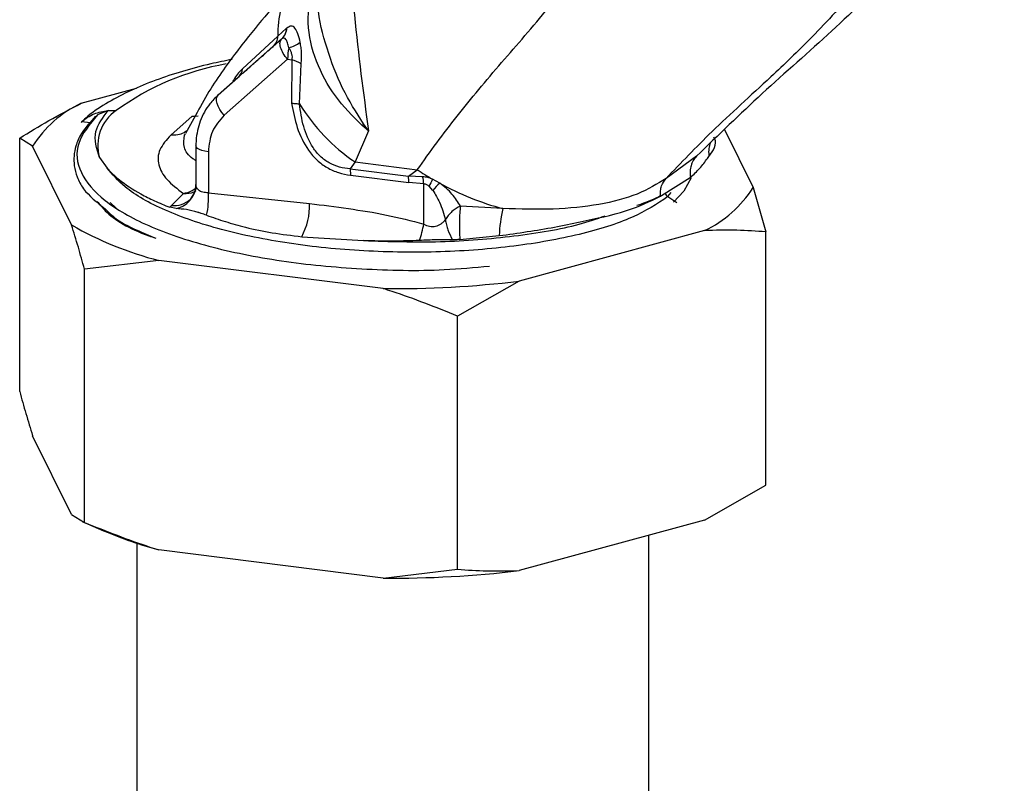
# Paper-space layout 'Blatt5' of a CAD drawing. Units: millimetres. Extents: x 0 to 420, y 0 to 297.
# Drawn here: x 361 to 366, y 126 to 130 of the extents above; entities that cross this region are included whole.
import ezdxf

# ---------------------------------------------------------------- set-up
doc = ezdxf.new("R2010")
doc.units = ezdxf.units.MM

psp = doc.layouts.new('Blatt5')

# ---------------------------------------------------------------- linework, layer by layer
at = {"color": 7, "linetype": 'Continuous', "lineweight": 30}
for p, q in [((362.6168, 130.4203), (362.5717, 130.3788)), ((362.6178, 130.4212), (362.6168, 130.4203)), ((362.591, 130.3643), (362.2602, 130.0724)), ((362.5717, 130.3788), (362.3874, 130.2085)), ((362.5459, 130.3245), (362.5915, 130.3647)), ((362.6219, 130.2581), (362.2911, 129.9663)), ((362.6219, 130.2581), (362.6436, 130.2554)), ((362.6436, 130.2554), (362.6428, 130.0289)), ((362.6842, 130.0253), (362.6923, 130.2354)), ((362.2602, 130.0724), (362.363, 130.1632)), ((361.5462, 130.029), (361.8348, 130.1078)), ((361.6863, 129.9906), (361.6307, 129.9684)), ((361.6863, 129.9906), (361.7288, 129.9908)), ((362.1241, 129.962), (362.0136, 129.8636)), ((361.5481, 129.9341), (361.594, 129.9284)), ((363.0434, 129.8846), (363.0105, 129.9133)), ((363.0434, 129.8846), (363.0178, 129.9212)), ((361.2929, 129.8052), (361.2255, 129.8472)), ((361.2255, 128.5271), (361.2255, 129.8472)), ((362.0839, 129.8622), (362.09, 129.8705)), ((363.0434, 129.8846), (362.9737, 129.7232)), ((364.8987, 129.8916), (365.048, 129.5896)), ((361.4958, 129.3948), (361.2929, 129.8052)), ((362.1441, 129.8077), (362.1441, 129.5901)), ((361.6413, 129.7471), (361.6817, 129.6904)), ((362.2089, 129.7766), (362.2089, 129.5628)), ((364.754, 129.7541), (364.5948, 129.6371)), ((364.8106, 129.742), (364.8176, 129.7515)), ((362.9737, 129.7232), (362.9481, 129.6871)), ((362.9737, 129.7232), (363.2979, 129.6825)), ((362.9481, 129.6871), (363.2516, 129.649)), ((362.9481, 129.6871), (362.9506, 129.654)), ((362.9506, 129.654), (363.2542, 129.616)), ((363.2516, 129.649), (363.2979, 129.6825)), ((363.3257, 129.6456), (363.2516, 129.649)), ((364.5702, 129.548), (364.721, 129.6421)), ((364.721, 129.6421), (364.7217, 129.6427)), ((362.1477, 129.5893), (362.1304, 129.5488)), ((363.3318, 129.6094), (363.2542, 129.616)), ((363.3318, 129.3996), (363.3318, 129.6094)), ((363.3795, 129.5742), (363.3594, 129.597)), ((363.4151, 129.6124), (363.3778, 129.6333)), ((365.048, 129.5896), (365.1154, 129.359)), ((362.0163, 129.4969), (362.0787, 129.559)), ((362.1372, 129.5643), (362.1166, 129.5307)), ((362.2089, 129.5628), (362.7367, 129.5072)), ((364.5655, 129.5453), (364.5702, 129.548)), ((361.7289, 129.4831), (361.6971, 129.5121)), ((362.0163, 129.4969), (362.0079, 129.4869)), ((362.0408, 129.48), (362.0079, 129.4869)), ((363.7441, 129.4799), (363.5229, 129.493)), ((362.6956, 129.3335), (363.0176, 129.3131)), ((363.52, 129.319), (363.7252, 129.3391)), ((364.7947, 129.3658), (363.8288, 129.1021)), ((365.1154, 128.0389), (365.1154, 129.359)), ((361.9513, 129.2099), (361.5632, 129.1643)), ((363.1201, 129.0632), (361.9513, 129.2099)), ((361.5632, 127.8442), (361.5632, 129.1643)), ((363.8288, 129.1021), (363.5081, 128.9202)), ((363.5081, 127.6001), (363.5081, 128.9202)), ((361.4958, 127.8861), (361.2929, 128.2965)), ((364.7947, 127.8571), (365.1154, 128.0389)), ((361.4958, 127.8861), (361.5632, 127.8442)), ((361.5513, 127.8489), (361.6632, 127.8007)), ((364.7947, 127.8571), (363.8288, 127.5934)), ((364.5055, 124.8102), (364.5055, 127.7781)), ((361.8355, 127.7361), (361.8355, 124.8102)), ((363.1201, 127.5545), (361.9513, 127.7012)), ((363.1201, 127.5545), (363.5081, 127.6001))]:
    psp.add_line(p, q, dxfattribs=at)
at = {"color": 1, "linetype": 'Continuous', "lineweight": 30}
for q in [(364.6206, 129.5646), (364.6509, 129.5116)]:
    psp.add_line((364.6037, 129.5423), q, dxfattribs=at)
at = {"color": 7, "linetype": 'Continuous', "lineweight": 30, "flags": 128}
for points in [[(362.2911, 129.9663), (362.2789, 129.9815), (362.2685, 129.9973), (362.2603, 130.0132), (362.2546, 130.0284), (362.2517, 130.0425), (362.2517, 130.0548), (362.2546, 130.0649), (362.2602, 130.0724)], [(364.7258, 129.641), (364.6881, 129.5708), (364.6342, 129.5134)]]:
    psp.add_lwpolyline(points, dxfattribs=at)
at = {"color": 1, "linetype": 'Continuous', "lineweight": 30, "flags": 128}
for points in [[(362.1241, 129.962), (362.1424, 129.9619), (362.1554, 129.9634)], [(362.2089, 129.7766), (362.1913, 129.7795), (362.1757, 129.7834), (362.1628, 129.7883), (362.153, 129.794), (362.1467, 129.8002), (362.1442, 129.8066), (362.1441, 129.8077)]]:
    psp.add_lwpolyline(points, dxfattribs=at)
at = {"color": 1, "linetype": 'Continuous', "lineweight": 30}
for centre, radius, start, end in [((363.0026, 130.4033), 0.4316, 144.7517, 183.2571), ((362.535, 128.8858), 1.3679, 99.7814, 126.1149), ((362.0117, 129.6103), 0.1335, 282.6077, 353.0457), ((364.6231, 129.5721), 0.0356, 199.6044, 236.9616), ((362.0314, 129.6177), 0.1217, 262.8498, 313.4685)]:
    psp.add_arc(centre, radius, start, end, dxfattribs=at)
at = {"color": 7, "linetype": 'Continuous', "lineweight": 30}
for centre, radius, start, end in [((362.5393, 130.4219), 0.0775, 312.2996, 358.755), ((362.5393, 130.4233), 0.0785, 311.9358, 358.4343), ((362.493, 130.3829), 0.0788, 312.1552, 357.0293), ((362.9142, 130.2571), 0.2923, 167.8558, 179.8013), ((362.5914, 130.4707), 0.1566, 283.7096, 307.9435), ((362.6113, 130.1078), 0.1511, 57.5879, 77.6638), ((362.3118, 130.2202), 0.0766, 311.9424, 351.2114), ((361.7984, 129.4883), 0.5966, 115.005, 147.9193), ((363.5254, 130.5415), 0.9869, 211.5371, 236.0137), ((361.8523, 129.8089), 0.2199, 124.2012, 196.3326), ((364.4197, 128.6176), 1.9143, 137.0842, 137.4058), ((363.0592, 129.6174), 0.195, 359.566, 9.3308), ((364.2146, 131.0813), 1.6724, 236.7611, 239.9745), ((363.1472, 129.5969), 0.185, 3.8921, 15.2772), ((364.0863, 129.2519), 0.8046, 151.7035, 154.6062), ((363.5652, 129.4371), 0.2309, 130.5655, 143.5453), ((364.137, 130.9301), 1.5024, 241.2832, 254.8436), ((364.5425, 129.9065), 0.5966, 295.005, 327.9193), ((361.8078, 129.5345), 0.402, 347.2505, 4.0352), ((362.3855, 129.4987), 0.3513, 331.9503, 1.3935), ((364.4214, 129.3169), 0.6966, 166.4672, 178.1731), ((362.3993, 130.9662), 1.8126, 240.1042, 255.6913), ((362.8081, 129.4946), 0.5322, 340.1736, 349.7116), ((363.1757, 134.5325), 5.4696, 269.4176, 276.8588), ((362.5319, 129.8497), 2.2256, 247.025, 254.8788), ((363.1757, 133.0238), 5.4696, 269.4176, 276.8588)]:
    psp.add_arc(centre, radius, start, end, dxfattribs=at)
for points, knots in [([(365.9852, 134.7774), (366.0122, 134.7164), (366.1126, 134.4897), (366.2176, 134.0812), (366.2988, 133.5742), (366.3359, 133.0948), (366.3538, 132.6564), (366.3596, 132.2412), (366.3307, 131.8391), (366.2366, 131.4432), (366.0604, 131.0681), (365.7917, 130.7224), (365.4572, 130.3997), (365.0974, 130.086), (364.8672, 129.8635), (364.754, 129.7541)], [0, 0, 0, 0, 0.03309, 0.122985, 0.211249, 0.294809, 0.370254, 0.438186, 0.510208, 0.581174, 0.654661, 0.734807, 0.822235, 0.912589, 1, 1, 1, 1]), ([(365.8402, 134.0089), (365.87, 133.8517), (365.9271, 133.5507), (365.9622, 133.1149), (365.9808, 132.7644), (365.993, 132.4819), (366.0031, 132.249), (366.0109, 131.9929), (366.0051, 131.6905), (365.961, 131.3859), (365.8716, 131.1044), (365.7563, 130.8702), (365.6196, 130.6707), (365.4828, 130.5078), (365.3599, 130.3781), (365.2474, 130.2673), (365.0706, 130.0998), (364.8365, 129.8905), (364.672, 129.7181), (364.5948, 129.6371)], [0, 0, 0, 0, 0.0870217, 0.166651, 0.2406331, 0.2830341, 0.3265304, 0.3738939, 0.4314486, 0.504095, 0.557179, 0.6106089, 0.6647925, 0.7092853, 0.7475162, 0.7822429, 0.8147596, 0.9129479, 1, 1, 1, 1]), ([(362.9192, 131.1304), (362.9342, 130.9132), (362.9644, 130.4766), (363.017, 130.0825), (363.0434, 129.8846)], [0, 0, 0, 0, 0.497625, 1, 1, 1, 1]), ([(363.2979, 129.6825), (363.3652, 129.7759), (363.4991, 129.9618), (363.7353, 130.2401), (363.9839, 130.522), (364.1392, 130.7319), (364.2171, 130.8371)], [0, 0, 0, 0, 0.251389, 0.500737, 0.749529, 1, 1, 1, 1]), ([(362.6501, 130.6524), (362.5632, 130.5519), (362.4279, 130.3956), (362.2256, 130.1242), (362.1352, 129.9558), (362.0896, 129.8708)], [0, 0, 0, 0, 0.4714843, 0.7334534, 1, 1, 1, 1]), ([(363.0105, 129.9133), (362.9615, 129.9625), (362.8636, 130.0611), (362.764, 130.2462), (362.7149, 130.4488), (362.7398, 130.5847), (362.7523, 130.6532)], [0, 0, 0, 0, 0.248122, 0.496528, 0.746456, 1, 1, 1, 1]), ([(362.6876, 130.3472), (362.6841, 130.3626), (362.6769, 130.3935), (362.6603, 130.4233), (362.6406, 130.4359), (362.6255, 130.4261), (362.6178, 130.4212)], [0, 0, 0, 0, 0.238276, 0.480997, 0.734836, 1, 1, 1, 1]), ([(362.6285, 130.3186), (362.6264, 130.3273), (362.6223, 130.3447), (362.6137, 130.3627), (362.6053, 130.3694), (362.5978, 130.3691), (362.5938, 130.3663), (362.5917, 130.3649)], [0, 0, 0, 0, 0.250024, 0.49972, 0.749305, 0.868933, 1, 1, 1, 1]), ([(362.363, 130.1632), (362.3783, 130.1767), (362.4078, 130.2027), (362.4382, 130.2296), (362.4535, 130.2431), (362.4547, 130.2441), (362.455, 130.2443), (362.455, 130.2444), (362.455, 130.2444), (362.455, 130.2444), (362.455, 130.2444), (362.455, 130.2444), (362.455, 130.2444), (362.4551, 130.2444), (362.4551, 130.2444), (362.4551, 130.2445), (362.4553, 130.2446), (362.4555, 130.2448), (362.456, 130.2452), (362.4569, 130.246), (362.4588, 130.2477), (362.4625, 130.2509), (362.4696, 130.2572), (362.4827, 130.2688), (362.509, 130.292), (362.5309, 130.3113), (362.5459, 130.3245)], [0, 0, 0, 0, 0.2499998, 0.4818619, 0.4946281, 0.4993507, 0.5000007, 0.5000029, 0.500005, 0.5000094, 0.500018, 0.5000353, 0.50007, 0.5001393, 0.5002778, 0.5005548, 0.5011087, 0.5022157, 0.5044265, 0.5088357, 0.5176048, 0.534945, 0.5688338, 0.6334447, 0.7500011, 1, 1, 1, 1]), ([(362.6285, 130.3186), (362.6314, 130.3132), (362.6368, 130.3033), (362.6427, 130.287), (362.6458, 130.2706), (362.6443, 130.2604), (362.6436, 130.2554)], [0, 0, 0, 0, 0.288459, 0.529356, 0.767768, 1, 1, 1, 1]), ([(362.6923, 130.2354), (362.6934, 130.2446), (362.6956, 130.2629), (362.695, 130.2921), (362.6923, 130.3207), (362.6892, 130.3384), (362.6876, 130.3472)], [0, 0, 0, 0, 0.258787, 0.510945, 0.75706, 1, 1, 1, 1]), ([(362.3333, 130.2574), (362.2958, 130.2499), (362.2054, 130.2318), (362.072, 130.1959), (361.9327, 130.1502), (361.8034, 130.0972), (361.6859, 130.0349), (361.5997, 129.9804), (361.558, 129.9405), (361.5466, 129.9296)], [0, 0, 0, 0, 0.11295, 0.272753, 0.435213, 0.600031, 0.767239, 0.936487, 1, 1, 1, 1]), ([(362.2602, 130.0724), (362.2451, 130.0575), (362.2057, 130.0186), (362.1626, 129.9381), (362.1453, 129.8607), (362.1443, 129.8167), (362.1441, 129.8077)], [0, 0, 0, 0, 0.216183, 0.563623, 0.911375, 1, 1, 1, 1]), ([(361.2255, 129.8472), (361.2762, 129.8783), (361.3822, 129.9433), (361.49, 129.9996), (361.5462, 130.029)], [0, 0, 0, 0, 0.477923, 1, 1, 1, 1]), ([(362.6428, 130.0289), (362.6508, 129.9865), (362.6667, 129.9018), (362.715, 129.7996), (362.7735, 129.7315), (362.8274, 129.6916), (362.8876, 129.6651), (362.9296, 129.6577), (362.9506, 129.654)], [0, 0, 0, 0, 0.250234, 0.499788, 0.626543, 0.749087, 0.874129, 1, 1, 1, 1]), ([(362.6428, 130.0289), (362.6507, 130.0288), (362.6665, 130.0285), (362.6783, 130.0264), (362.6842, 130.0253)], [0, 0, 0, 0, 0.501109, 1, 1, 1, 1]), ([(362.9481, 129.6871), (362.9294, 129.6894), (362.8923, 129.6939), (362.8381, 129.7159), (362.7904, 129.7513), (362.7395, 129.8139), (362.7002, 129.9087), (362.6896, 129.986), (362.6842, 130.0253)], [0, 0, 0, 0, 0.124621, 0.246594, 0.367756, 0.490139, 0.741085, 1, 1, 1, 1]), ([(361.6212, 129.9617), (361.5938, 129.9317), (361.5475, 129.8812), (361.5177, 129.8116), (361.5068, 129.7549), (361.5084, 129.7006), (361.5242, 129.6432), (361.5631, 129.5644), (361.6287, 129.5124), (361.6716, 129.4784)], [0, 0, 0, 0, 0.192897, 0.3249274, 0.4253358, 0.5238289, 0.6383098, 0.7638304, 1, 1, 1, 1]), ([(361.5481, 129.9341), (361.569, 129.9491), (361.61, 129.9784), (361.6613, 129.9866), (361.6863, 129.9906)], [0, 0, 0, 0, 0.511621, 1, 1, 1, 1]), ([(361.6413, 129.7471), (361.6266, 129.7926), (361.5997, 129.8758), (361.6593, 129.9547), (361.6863, 129.9906)], [0, 0, 0, 0, 0.546468, 1, 1, 1, 1]), ([(362.2911, 129.9663), (362.2675, 129.94), (362.2204, 129.8875), (362.2127, 129.8135), (362.2089, 129.7766)], [0, 0, 0, 0, 0.4999, 1, 1, 1, 1]), ([(362.0136, 129.8636), (361.991, 129.8382), (361.9457, 129.7875), (361.9441, 129.7081), (361.9847, 129.6305), (362.0473, 129.5829), (362.0787, 129.559)], [0, 0, 0, 0, 0.249899, 0.499913, 0.749811, 1, 1, 1, 1]), ([(364.8177, 129.7515), (364.8408, 129.783), (364.8656, 129.8167), (364.8444, 129.8498), (364.843, 129.852)], [0, 0, 0, 0, 0.9335069, 1, 1, 1, 1]), ([(364.754, 129.7541), (364.7476, 129.7465), (364.735, 129.7316), (364.7243, 129.7047), (364.7187, 129.6748), (364.7206, 129.6538), (364.7216, 129.6426)], [0, 0, 0, 0, 0.254221, 0.501579, 0.736488, 1, 1, 1, 1]), ([(364.7216, 129.6426), (364.7384, 129.6581), (364.772, 129.689), (364.7977, 129.7243), (364.8106, 129.742)], [0, 0, 0, 0, 0.499211, 1, 1, 1, 1]), ([(364.6037, 129.5423), (364.5471, 129.5049), (364.4338, 129.43), (364.1516, 129.3415), (363.8096, 129.2793), (363.4221, 129.2494), (363.0179, 129.2541), (362.6242, 129.2938), (362.2672, 129.3664), (361.9735, 129.4677), (361.7757, 129.5792), (361.7094, 129.6576), (361.6817, 129.6904)], [0, 0, 0, 0, 0.102906, 0.205811, 0.308718, 0.411623, 0.514529, 0.617435, 0.720341, 0.823247, 0.926153, 1, 1, 1, 1]), ([(361.6817, 129.6904), (361.6879, 129.6837), (361.7064, 129.6636), (361.7573, 129.6178), (361.8334, 129.5675), (361.9264, 129.5202), (361.9807, 129.498), (362.0079, 129.4869)], [0, 0, 0, 0, 0.0905893, 0.2718583, 0.6312378, 0.8150095, 1, 1, 1, 1]), ([(363.3778, 129.6333), (363.3692, 129.6367), (363.352, 129.6435), (363.3345, 129.6449), (363.3257, 129.6456)], [0, 0, 0, 0, 0.496178, 1, 1, 1, 1]), ([(362.1474, 129.5909), (362.147, 129.5914), (362.1425, 129.5974), (362.1437, 129.6034), (362.1449, 129.6088)], [0, 0, 0, 0, 0.078117, 1, 1, 1, 1]), ([(363.3318, 129.6094), (363.334, 129.6093), (363.3387, 129.6091), (363.3486, 129.6054), (363.355, 129.6004), (363.3594, 129.597)], [0, 0, 0, 0, 0.2274248, 0.4710231, 1, 1, 1, 1]), ([(363.5229, 129.493), (363.5096, 129.5138), (363.4897, 129.545), (363.4512, 129.5853), (363.4271, 129.6034), (363.4151, 129.6124)], [0, 0, 0, 0, 0.505099, 0.75419, 1, 1, 1, 1]), ([(364.5948, 129.6371), (364.5483, 129.6082), (364.4553, 129.5506), (364.2495, 129.4973), (364.0102, 129.4723), (363.833, 129.4774), (363.7441, 129.4799)], [0, 0, 0, 0, 0.249775, 0.499057, 0.748849, 1, 1, 1, 1]), ([(364.5655, 129.5453), (364.5653, 129.5546), (364.5649, 129.5729), (364.5722, 129.606), (364.5859, 129.6248), (364.5948, 129.6371)], [0, 0, 0, 0, 0.263896, 0.521701, 1, 1, 1, 1]), ([(363.3795, 129.5742), (363.3917, 129.554), (363.4217, 129.504), (363.4362, 129.4525), (363.4448, 129.4218)], [0, 0, 0, 0, 0.403465, 1, 1, 1, 1]), ([(364.1468, 129.4115), (364.2308, 129.4287), (364.4009, 129.4636), (364.5102, 129.5178), (364.5655, 129.5453)], [0, 0, 0, 0, 0.493781, 1, 1, 1, 1]), ([(364.5651, 129.5455), (364.5641, 129.545), (364.5553, 129.5409), (364.5244, 129.5268), (364.4864, 129.5101), (364.4515, 129.4985), (364.443, 129.4957)], [0, 0, 0, 0, 0.026595, 0.235559, 0.815474, 1, 1, 1, 1]), ([(362.7367, 129.5072), (362.804, 129.4984), (362.9379, 129.4808), (363.1369, 129.4504), (363.2673, 129.4164), (363.3318, 129.3996)], [0, 0, 0, 0, 0.338572, 0.673137, 1, 1, 1, 1]), ([(363.5229, 129.493), (363.5154, 129.4894), (363.5005, 129.4823), (363.4785, 129.4655), (363.4587, 129.4454), (363.4494, 129.4297), (363.4448, 129.4218)], [0, 0, 0, 0, 0.250335, 0.50007, 0.749914, 1, 1, 1, 1]), ([(363.5229, 129.493), (363.5215, 129.4816), (363.5187, 129.4589), (363.5169, 129.4133), (363.5172, 129.3648), (363.5191, 129.3342), (363.52, 129.3189)], [0, 0, 0, 0, 0.250756, 0.499915, 0.750118, 1, 1, 1, 1]), ([(361.6716, 129.4784), (361.6861, 129.4636), (361.7256, 129.4232), (361.8179, 129.374), (361.9015, 129.3396), (361.9344, 129.326)], [0, 0, 0, 0, 0.259216, 0.707872, 1, 1, 1, 1]), ([(362.2, 129.4457), (362.1904, 129.4489), (362.1777, 129.4531), (362.1645, 129.4573), (362.1597, 129.4589), (362.1577, 129.4595), (362.1567, 129.4598), (362.1563, 129.46), (362.1561, 129.4601), (362.1559, 129.4601), (362.1559, 129.4601), (362.1559, 129.4601), (362.1558, 129.4601), (362.1558, 129.4601), (362.1558, 129.4601), (362.1558, 129.4601), (362.1105, 129.4749), (362.0756, 129.4774), (362.0408, 129.48)], [0, 0, 0, 0, 0.145788, 0.193844, 0.214291, 0.223621, 0.228063, 0.230228, 0.231297, 0.231827, 0.232092, 0.232224, 0.23229, 0.232323, 0.23234, 0.232348, 0.232356, 1, 1, 1, 1]), ([(362.2, 129.4457), (362.2324, 129.4344), (362.299, 129.411), (362.4111, 129.3791), (362.543, 129.3524), (362.644, 129.3399), (362.6956, 129.3335)], [0, 0, 0, 0, 0.20727, 0.426096, 0.70665, 1, 1, 1, 1]), ([(361.5632, 129.1643), (361.5526, 129.203), (361.5303, 129.2842), (361.5077, 129.3569), (361.4958, 129.3948)], [0, 0, 0, 0, 0.477923, 1, 1, 1, 1]), ([(363.3318, 129.3996), (363.3417, 129.3948), (363.3565, 129.3878), (363.3781, 129.3859), (363.3992, 129.3885), (363.4185, 129.3979), (363.4347, 129.4106), (363.4414, 129.4181), (363.4448, 129.4218)], [0, 0, 0, 0, 0.24987, 0.371562, 0.490915, 0.738562, 0.868256, 1, 1, 1, 1]), ([(363.4448, 129.4218), (363.4462, 129.4131), (363.4488, 129.3959), (363.4595, 129.3599), (363.4726, 129.3345), (363.4814, 129.3176)], [0, 0, 0, 0, 0.253177, 0.501868, 1, 1, 1, 1]), ([(363.7252, 129.3391), (363.823, 129.3527), (363.9697, 129.3731), (364.1025, 129.4019), (364.1468, 129.4115)], [0, 0, 0, 0, 0.6665, 1, 1, 1, 1]), ([(365.1154, 129.359), (365.0647, 129.3624), (364.9588, 129.3696), (364.851, 129.3671), (364.7947, 129.3658)], [0, 0, 0, 0, 0.477923, 1, 1, 1, 1]), ([(363.3088, 129.3141), (363.2642, 129.3125), (363.167, 129.3089), (363.0701, 129.3116), (363.0176, 129.3131)], [0, 0, 0, 0, 0.458215, 1, 1, 1, 1]), ([(363.4814, 129.3176), (363.4539, 129.3176), (363.3993, 129.3178), (363.3388, 129.3153), (363.3088, 129.3141)], [0, 0, 0, 0, 0.502964, 1, 1, 1, 1]), ([(363.52, 129.3189), (363.5132, 129.3185), (363.4997, 129.3177), (363.4875, 129.3176), (363.4814, 129.3176)], [0, 0, 0, 0, 0.5025498, 1, 1, 1, 1]), ([(363.5081, 128.9202), (363.3949, 128.9653), (363.2663, 129.0164), (363.1357, 129.0582), (363.1201, 129.0632)], [0, 0, 0, 0, 0.880636, 1, 1, 1, 1]), ([(361.2255, 128.5271), (361.2362, 128.4883), (361.2584, 128.4072), (361.2811, 128.3345), (361.2929, 128.2965)], [0, 0, 0, 0, 0.477923, 1, 1, 1, 1]), ([(361.5632, 127.8442), (361.6764, 127.7991), (361.805, 127.748), (361.9357, 127.7062), (361.9513, 127.7012)], [0, 0, 0, 0, 0.880636, 1, 1, 1, 1]), ([(363.5081, 127.6001), (363.5588, 127.5967), (363.6648, 127.5895), (363.7726, 127.5921), (363.8288, 127.5934)], [0, 0, 0, 0, 0.477923, 1, 1, 1, 1])]:
    psp.add_open_spline(points, degree=3, knots=knots, dxfattribs=at)
at = {"color": 1, "linetype": 'Continuous', "lineweight": 30}
for points, knots in [([(363.0178, 129.9212), (362.9795, 129.9818), (362.9029, 130.103), (362.8247, 130.3135), (362.7831, 130.4657), (362.7821, 130.546), (362.7821, 130.5507)], [0, 0, 0, 0, 0.32713, 0.653877, 0.979535, 1, 1, 1, 1]), ([(362.3874, 130.2085), (362.3733, 130.1953), (362.3565, 130.1795), (362.3395, 130.1489), (362.3367, 130.1439)], [0, 0, 0, 0, 0.836348, 1, 1, 1, 1]), ([(361.6307, 129.9684), (361.5903, 129.9194), (361.5095, 129.8213), (361.5295, 129.6668), (361.6538, 129.5195), (361.8836, 129.3875), (362.2003, 129.2796), (362.5838, 129.2019), (363.0056, 129.1612), (363.3821, 129.1532), (363.5956, 129.1733), (363.6735, 129.1805)], [0, 0, 0, 0, 0.116641, 0.233282, 0.349924, 0.466565, 0.583206, 0.699848, 0.816489, 0.933131, 1, 1, 1, 1]), ([(362.0136, 129.8636), (362.0255, 129.8637), (362.0497, 129.8638), (362.0778, 129.8726), (362.0908, 129.883), (362.0947, 129.8861)], [0, 0, 0, 0, 0.403445, 0.821237, 1, 1, 1, 1]), ([(362.1441, 129.7296), (362.1389, 129.7329), (362.1051, 129.7536), (362.0763, 129.7986), (362.0813, 129.8411), (362.0839, 129.8622)], [0, 0, 0, 0, 0.085052, 0.544273, 1, 1, 1, 1]), ([(364.8269, 129.8234), (364.8257, 129.8209), (364.8198, 129.809), (364.8155, 129.7844), (364.8169, 129.7625), (364.8177, 129.7515)], [0, 0, 0, 0, 0.113913, 0.553068, 1, 1, 1, 1]), ([(362.0787, 129.559), (362.0946, 129.5625), (362.1189, 129.5679), (362.1389, 129.5835), (362.1457, 129.5889)], [0, 0, 0, 0, 0.655918, 1, 1, 1, 1]), ([(362.2089, 129.5628), (362.1989, 129.5629), (362.179, 129.5631), (362.1568, 129.5744), (362.1504, 129.5856), (362.1474, 129.5909)], [0, 0, 0, 0, 0.341888, 0.682889, 1, 1, 1, 1]), ([(362.0787, 129.559), (362.0984, 129.559), (362.1219, 129.559), (362.1399, 129.5706), (362.1428, 129.5724)], [0, 0, 0, 0, 0.84303, 1, 1, 1, 1]), ([(361.63, 129.5175), (361.6427, 129.5013), (361.6938, 129.4361), (361.8045, 129.3695), (361.9222, 129.3301), (361.9344, 129.326)], [0, 0, 0, 0, 0.22949, 0.919849, 1, 1, 1, 1]), ([(363.0176, 129.3131), (363.1522, 129.3089), (363.4213, 129.3006), (363.8066, 129.3336), (364.1021, 129.3815), (364.2332, 129.4272), (364.2765, 129.4423)], [0, 0, 0, 0, 0.286603, 0.573206, 0.859072, 1, 1, 1, 1])]:
    psp.add_open_spline(points, degree=3, knots=knots, dxfattribs=at)
at = {"color": 7, "linetype": 'Continuous', "lineweight": 30}
psp.add_open_spline([(362.6219, 130.2581), (362.6138, 130.2684), (362.5975, 130.289), (362.5838, 130.321), (362.5801, 130.3486), (362.5874, 130.3591), (362.591, 130.3643)], degree=3, dxfattribs=at)

doc.saveas('drawing.dxf')
